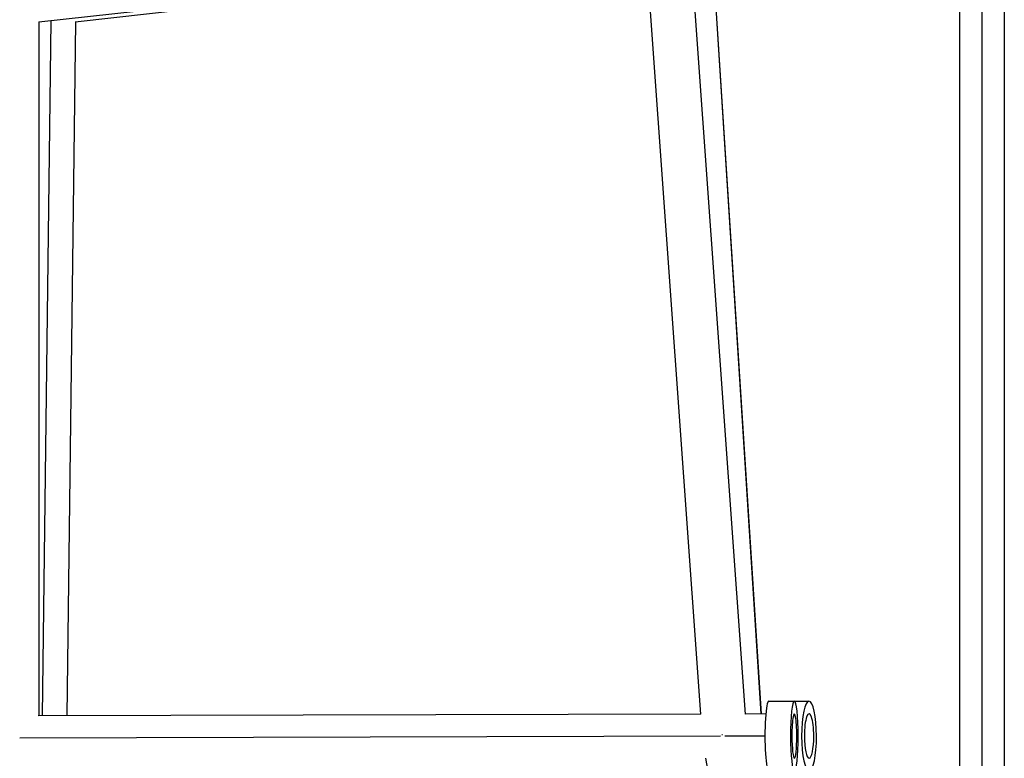
# Model space of a CAD drawing. Units: millimetres. Extents: x -15710 to 9747, y -4511 to 6910.
# Drawn here: x -6270 to -5848, y 625 to 941 of the extents above; entities that cross this region are included whole.
import ezdxf

# ---------------------------------------------------------------- set-up
doc = ezdxf.new("R2010")
doc.units = ezdxf.units.MM
doc.header["$LTSCALE"] = 20
doc.layers.add('2d', color=230, linetype='Continuous')

msp = doc.modelspace()

# ---------------------------------------------------------------- linework, layer by layer
at = {"layer": '2d'}
for p, q in [((-5978.32, 643.56), (-6002.3, 978.53)), ((-5959.28, 643.61), (-5983.32, 979.57)), ((-5952.48, 643.63), (-5973.95, 979.57)), ((-5952.43, 643.63), (-5973.9, 979.51)), ((-6261.51, 939.79), (-6017.43, 966.77)), ((-6245.94, 939.79), (-6007.41, 966.77)), ((-6261.5, 939.79), (-6261.51, 642.82)), ((-6256.33, 940.36), (-6260.08, 642.83)), ((-6245.86, 939.8), (-6249.6, 642.85)), ((-5949.28, 649.14), (-5938.35, 649.17)), ((-5938.27, 649.15), (-5932.06, 649.17)), ((-5978.33, 643.56), (-6261.76, 642.82)), ((-5950.55, 643.64), (-5959.42, 643.61)), ((-5969.97, 634.09), (-6269.7, 633.3)), ((-5950.9, 634.14), (-5968.03, 634.09)), ((-5963.28, 550.34), (-5976.15, 624.75))]:
    msp.add_line(p, q, dxfattribs=at)
for centre, major_axis, ratio, start_param, end_param in [((-5949.24, 634.14), (-0.04, 15), 0.11056, 0, 3.141593), ((-5938.31, 634.17), (-0.02, 9.5), 0.11056, 4.712099, 7.853692), ((-5932.02, 634.17), (-0.03, 9.5), 0.21125, 4.711826, 7.853419), ((-5938.31, 634.17), (-0.02, 9.5), 0.11056, 1.570507, 4.712099), ((-5932.02, 634.17), (-0.03, 9.5), 0.21125, 1.570234, 4.711826)]:
    msp.add_ellipse(centre, major_axis=major_axis, ratio=ratio, start_param=start_param, end_param=end_param, dxfattribs=at)
at = {"layer": '2d', "extrusion": (0, 0, -1)}
for centre, ratio in [((-5938.31, 634.17), 0.11056), ((-5932.02, 634.17), 0.21125)]:
    msp.add_ellipse(centre, major_axis=(-0.04, 15), ratio=ratio, start_param=3.141593, end_param=9.424778, dxfattribs=at)
at = {"layer": '2d'}
for points, knots in [([(-5867.5, 339.36), (-5867.5, 354.74), (-5867.5, 370.17), (-5867.5, 437.22), (-5867.5, 489.02), (-5867.5, 602.04), (-5867.5, 663.32), (-5867.5, 785.26), (-5867.5, 845.94), (-5867.5, 966.5), (-5867.5, 1026.43), (-5867.5, 1145.61), (-5867.5, 1204.9), (-5867.5, 1322.97), (-5867.5, 1381.78), (-5867.5, 1498.85), (-5867.5, 1557.13), (-5867.5, 1673.2), (-5867.5, 1731.02), (-5867.5, 1846.36), (-5867.5, 1903.91), (-5867.5, 2018.69), (-5867.5, 2075.93), (-5867.5, 2190.09), (-5867.5, 2247.03), (-5867.5, 2360.82), (-5867.5, 2417.68), (-5867.5, 2511.53), (-5867.5, 2548.88), (-5867.5, 2585.85)], [0.683237, 0.683237, 0.683237, 0.683237, 5.384342, 5.384342, 21.118074, 21.118074, 39.622133, 39.622133, 57.861957, 57.861957, 75.834504, 75.834504, 93.6161, 93.6161, 111.291598, 111.291598, 128.88305, 128.88305, 146.446037, 146.446037, 164.079423, 164.079423, 181.807412, 181.807412, 199.667283, 199.667283, 217.76532, 217.76532, 229.789726, 229.789726, 229.789726, 229.789726]), ([(-5858, 340.14), (-5858, 341.49), (-5858, 342.86), (-5858, 347.22), (-5858, 350.16), (-5858, 356.09), (-5858, 359.05), (-5858, 367.93), (-5858, 373.85), (-5858, 391.62), (-5858, 403.47), (-5858, 439.02), (-5858, 462.72), (-5858, 533.86), (-5858, 581.3), (-5858, 723.65), (-5858, 818.56), (-5858, 1102.96), (-5858, 1292.1), (-5858, 1667.47), (-5858, 1853.72), (-5858, 2129.52), (-5858, 2220.86), (-5858, 2356.82), (-5858, 2401.96), (-5858, 2469.39), (-5858, 2491.82), (-5858, 2525.39), (-5858, 2536.57), (-5858, 2553.32), (-5858, 2558.9), (-5858, 2567.26), (-5858, 2570.05), (-5858, 2575.63), (-5858, 2578.39), (-5858, 2582.24), (-5858, 2583.27), (-5858, 2584.29)], [0.025176, 0.025176, 0.025176, 0.025176, 0.0268916, 0.0268916, 0.0305877, 0.0305877, 0.0342839, 0.0342839, 0.0416762, 0.0416762, 0.0564608, 0.0564608, 0.0860301, 0.0860301, 0.1451687, 0.1451687, 0.2634458, 0.2634458, 0.5, 0.5, 0.7365542, 0.7365542, 0.8548313, 0.8548313, 0.9139699, 0.9139699, 0.9435392, 0.9435392, 0.9583238, 0.9583238, 0.9657161, 0.9657161, 0.9694123, 0.9694123, 0.9731084, 0.9731084, 0.9744794, 0.9744794, 0.9744794, 0.9744794]), ([(-5848.5, 2585.85), (-5848.5, 2572.02), (-5848.5, 2558.12), (-5848.5, 2495.53), (-5848.5, 2446.48), (-5848.5, 2339.04), (-5848.5, 2280.48), (-5848.5, 2163.42), (-5848.5, 2104.88), (-5848.5, 1988), (-5848.5, 1929.62), (-5848.5, 1812.96), (-5848.5, 1754.65), (-5848.5, 1637.95), (-5848.5, 1579.55), (-5848.5, 1462.74), (-5848.5, 1404.31), (-5848.5, 1287.38), (-5848.5, 1228.86), (-5848.5, 1111.56), (-5848.5, 1052.75), (-5848.5, 934.92), (-5848.5, 875.87), (-5848.5, 757.54), (-5848.5, 698.24), (-5848.5, 579.18), (-5848.5, 519.4), (-5848.5, 419.58), (-5848.5, 379.37), (-5848.5, 339.36)], [0.88973, 0.88973, 0.88973, 0.88973, 5.384342, 5.384342, 21.118074, 21.118074, 39.622133, 39.622133, 57.861957, 57.861957, 75.834504, 75.834504, 93.6161, 93.6161, 111.291598, 111.291598, 128.88305, 128.88305, 146.446037, 146.446037, 164.079423, 164.079423, 181.807412, 181.807412, 199.667283, 199.667283, 217.76532, 217.76532, 229.996506, 229.996506, 229.996506, 229.996506])]:
    msp.add_open_spline(points, degree=3, knots=knots, dxfattribs=at)
msp.add_rational_spline([(-5969.34, 634.84), (-5969.22, 634.86), (-5969.1, 634.88), (-5968.99, 634.89)], [0.504111223215, 0.503738814347, 0.503426142973, 0.503173209093], degree=3, dxfattribs=at)

doc.saveas('drawing.dxf')
